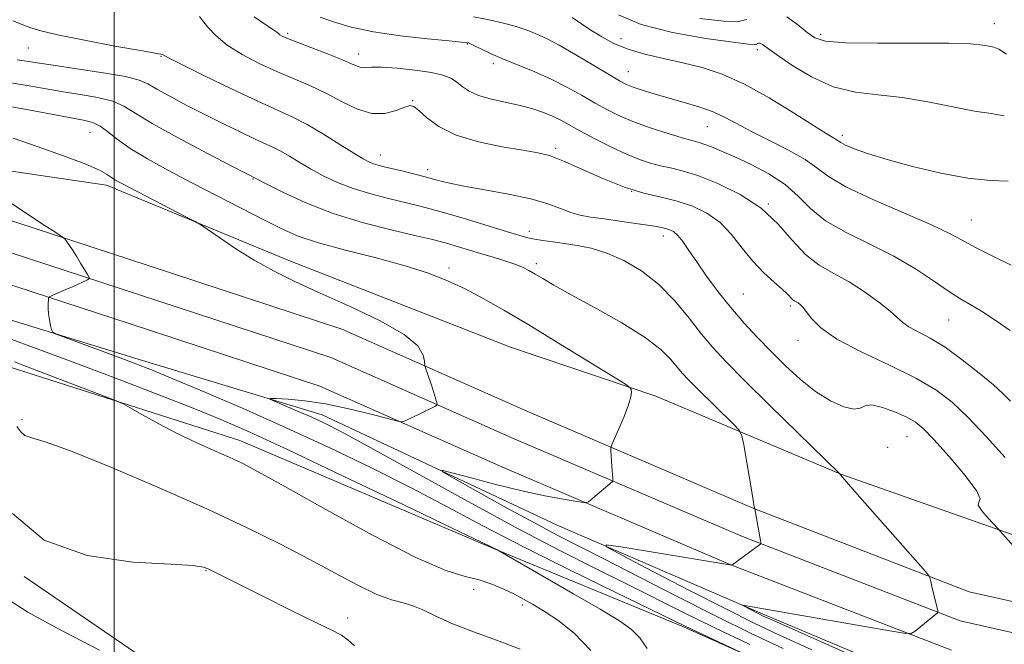
# Model space of a CAD drawing. Extents: x 2097300 to 2100200, y 317300 to 320200.
# Drawn here: x 2098979 to 2099197, y 318529 to 318668 of the extents above; entities that cross this region are included whole.
import ezdxf

# ---------------------------------------------------------------- set-up
doc = ezdxf.new("R2010")
doc.units = 0
doc.header["$MEASUREMENT"] = 0
for name, color, linetype, lineweight in [('32000', 7, 'Continuous', 0), ('DTM HARD BREAKLINE', 7, 'Continuous', 0), ('DTM SPOT ELEVATION', 2, 'Continuous', 13), ('INDEX CONTOUR', 41, 'Continuous', 13), ('INTERMEDIATE CONTOUR', 44, 'Continuous', 0)]:
    doc.layers.add(name, color=color, linetype=linetype, lineweight=lineweight)

msp = doc.modelspace()

# ---------------------------------------------------------------- linework, layer by layer
at = {"layer": '32000', "flags": 128}
msp.add_lwpolyline([(2099000, 317500), (2099000, 320000)], dxfattribs=at)
at = {"layer": 'DTM HARD BREAKLINE'}
for points in [[(2098875.14, 318632.58, 1099.53), (2098916.83, 318637.53, 1098.59), (2098956.14, 318637.22, 1096.33), (2098998.33, 318631.01, 1094.51), (2099038.67, 318614.27, 1093.5), (2099087.8, 318595.1, 1093.25), (2099119.98, 318584.28, 1091.74), (2099160.91, 318566.95, 1087.98), (2099205.37, 318551.34, 1085.47), (2099237.62, 318548.73, 1082.26)], [(2099223.72, 318533.2, 1085.28), (2099189.32, 318540.95, 1087.55), (2099141.68, 318559.39, 1090.01), (2099091.27, 318580.97, 1093.17), (2099050.44, 318599.11, 1094.68), (2099007.74, 318613.13, 1095.5), (2098970.06, 318625.42, 1096.51), (2098928.63, 318630.63, 1097.78), (2098890.4, 318627.3, 1099.04), (2098847.13, 318619.24, 1100.62), (2098808.03, 318606.95, 1102.13), (2098770.58, 318591.59, 1105.04), (2098743.14, 318574.83, 1107.12), (2098718.42, 318555.98, 1110.09), (2098698.36, 318530.08, 1111.54), (2098683.59, 318498.74, 1113.05)], [(2099222.68, 318526.52, 1085.48), (2099187.35, 318534.47, 1087.75), (2099139.13, 318553.14, 1090.21), (2099088.57, 318574.78, 1093.37), (2099048.01, 318592.8, 1094.88), (2099005.64, 318606.71, 1095.7), (2098968.58, 318618.8, 1096.71), (2098928.5, 318623.84, 1097.98), (2098891.31, 318620.6, 1099.24), (2098848.77, 318612.68, 1100.82), (2098810.33, 318600.6, 1102.33), (2098773.64, 318585.55, 1105.24), (2098746.96, 318569.25, 1107.32), (2098723.22, 318551.15, 1110.29), (2098704.15, 318526.53, 1111.74)], [(2099185.38, 318527.99, 1087.55), (2099136.58, 318546.89, 1090.01), (2099085.87, 318568.59, 1093.17), (2099045.58, 318586.49, 1094.68), (2099003.54, 318600.29, 1095.5), (2098967.1, 318612.18, 1096.51), (2098928.37, 318617.05, 1097.78), (2098892.22, 318613.9, 1099.04), (2098850.41, 318606.12, 1100.62), (2098812.63, 318594.25, 1102.13), (2098776.7, 318579.51, 1105.04), (2098750.78, 318563.67, 1107.12), (2098728.02, 318546.32, 1110.09), (2098709.94, 318522.98, 1111.54)], [(2099206.27, 318509.63, 1086.57), (2099143.71, 318535.94, 1087.7), (2099098.11, 318555.67, 1090.58), (2099046.09, 318580.13, 1093.35), (2099006.29, 318592.18, 1095.48), (2098962.99, 318605.44, 1096.61), (2098917.85, 318609.9, 1097.49), (2098872.06, 318606.16, 1098.93), (2098820.91, 318591.9, 1100.5), (2098782.63, 318574.02, 1102.7), (2098750.82, 318557.85, 1106.28), (2098733.69, 318543.32, 1109.23), (2098717.08, 318519.4, 1110.17)], [(2098945.89, 318595.6, 1101.82), (2098975.19, 318591.26, 1100.69), (2099027.86, 318574.41, 1099.31), (2099083.99, 318550.5, 1098.06), (2099126.09, 318533.15, 1096.23), (2099163.5, 318516.42, 1095.67), (2099188.54, 318493.34, 1095.67)], [(2098980.1, 318544.29, 1104.27), (2099027.82, 318511.64, 1106.19), (2099061.83, 318483.52, 1106.19), (2099089.72, 318459.52, 1103.64), (2099128.2, 318430.47, 1101.51)]]:
    msp.add_polyline3d(points, dxfattribs=at)
at = {"layer": 'DTM SPOT ELEVATION'}
for p in [(2099194.89, 318666.77, 1071.3), (2099038.46, 318664.63, 1081.7), (2099112.27, 318663.43, 1075.3), (2099156.42, 318664.38, 1071.6), (2098981, 318661.34, 1086.9), (2099078.2, 318662.24, 1080.1), (2099142.39, 318660.99, 1074.4), (2099010.37, 318659.5, 1086.1), (2099054.17, 318660.03, 1081.4), (2099083.99, 318657.87, 1080.4), (2099113.83, 318656.14, 1077.2), (2099066.13, 318649.73, 1083.9), (2099131.34, 318643.93, 1078.9), (2098994.66, 318642.66, 1092.9), (2099161.22, 318642.02, 1075.6), (2099097.79, 318639.11, 1083.7), (2099058.97, 318637.64, 1085.3), (2099069.47, 318634.42, 1085.5), (2099030.77, 318632.32, 1090.1), (2099114.62, 318629.62, 1083.9), (2099144.84, 318626.78, 1082), (2099189.77, 318623.29, 1077.1), (2099091.94, 318620.79, 1087.5), (2099121.59, 318619.74, 1086.6), (2099093.47, 318613.6, 1089.6), (2099074.15, 318612.65, 1091.6), (2099139.29, 318606.87, 1085), (2099149.75, 318604.19, 1084.3), (2099184.78, 318601.11, 1080.9), (2099151.4, 318596.65, 1084.6), (2098979.65, 318579.05, 1101.7), (2099175.56, 318575.29, 1086.9), (2099171.31, 318572.92, 1086.6), (2099020.37, 318545.59, 1104.1), (2099079.64, 318541.46, 1100.8), (2099090.37, 318538, 1100.4), (2099051.71, 318535.14, 1103.3)]:
    msp.add_point(p, dxfattribs=at)
at = {"layer": 'INDEX CONTOUR'}
for points in [[(2099198.412, 318598.762, 1080), (2099195.106, 318601.078, 1080), (2099192.023, 318603.078, 1080), (2099189.529, 318604.572, 1080), (2099187.274, 318605.894, 1080), (2099184.728, 318607.515, 1080), (2099181.456, 318609.77, 1080), (2099177.416, 318612.466, 1080), (2099172.664, 318615.273, 1080), (2099167.36, 318617.94, 1080), (2099162.09, 318620.513, 1080), (2099157.548, 318623.115, 1080), (2099154.178, 318625.825, 1080), (2099151.444, 318628.55, 1080), (2099148.564, 318631.15, 1080), (2099144.983, 318633.504, 1080), (2099141.066, 318635.548, 1080), (2099137.405, 318637.232, 1080), (2099134.471, 318638.525, 1080), (2099132.248, 318639.46, 1080), (2099130.597, 318640.087, 1080), (2099129.309, 318640.487, 1080), (2099127.894, 318640.861, 1080), (2099125.792, 318641.443, 1080), (2099122.646, 318642.4, 1080), (2099118.901, 318643.63, 1080), (2099115.204, 318644.969, 1080), (2099112.04, 318646.294, 1080), (2099109.244, 318647.662, 1080), (2099106.487, 318649.175, 1080), (2099103.5, 318650.894, 1080), (2099100.253, 318652.713, 1080), (2099096.774, 318654.487, 1080), (2099093.132, 318656.098, 1080), (2099086.253, 318658.876, 1080), (2099083.487, 318660.088, 1080), (2099081.321, 318661.116, 1080), (2099079.794, 318661.87, 1080), (2099078.904, 318662.294, 1080), (2099078.47, 318662.473, 1080), (2099078.267, 318662.528, 1080), (2099077.97, 318662.57, 1080), (2099076.872, 318662.678, 1080), (2099074.166, 318662.924, 1080), (2099069.384, 318663.37, 1080), (2099063.407, 318664.03, 1080), (2099057.451, 318664.91, 1080), (2099052.502, 318665.989, 1080), (2099048.614, 318667.13, 1080), (2099045.609, 318668.172, 1080)], [(2099154.465, 318528.101, 1090), (2099147.297, 318531.352, 1090), (2099141.586, 318534.053, 1090), (2099135.425, 318537.126, 1090), (2099127.552, 318541.163, 1090), (2099119.281, 318545.45, 1090), (2099112.571, 318548.945, 1090), (2099109.038, 318550.851, 1090), (2099108.937, 318551.355, 1090), (2099112.18, 318550.888, 1090), (2099136.783, 318546.817, 1090), (2099142.927, 318551.317, 1090), (2099143.199, 318551.548, 1090), (2099143.221, 318551.651, 1090), (2099143.181, 318551.828, 1090), (2099143.09, 318552.292, 1090), (2099141.857, 318559.334, 1090), (2099141.819, 318559.461, 1090), (2099141.671, 318560.216, 1090), (2099141.316, 318562.214, 1090), (2099139.397, 318573.455, 1090), (2099138.992, 318575.497, 1090), (2099138.381, 318576.701, 1090), (2099137.04, 318578.099, 1090), (2099129.072, 318585.925, 1090), (2099127.161, 318587.849, 1090), (2099125.822, 318589.288, 1090), (2099124.67, 318590.671, 1090), (2099123.289, 318592.37, 1090), (2099121.122, 318594.527, 1090), (2099117.582, 318597.228, 1090), (2099112.388, 318600.457, 1090), (2099106.499, 318603.795, 1090), (2099101.179, 318606.723, 1090), (2099097.397, 318608.847, 1090), (2099094.925, 318610.29, 1090), (2099093.238, 318611.303, 1090), (2099091.85, 318612.109, 1090), (2099090.441, 318612.816, 1090), (2099088.728, 318613.507, 1090), (2099086.51, 318614.245, 1090), (2099083.915, 318615.03, 1090), (2099081.15, 318615.846, 1090), (2099073.846, 318618.044, 1090), (2099072.195, 318618.507, 1090), (2099070.201, 318619.001, 1090), (2099066.906, 318619.765, 1090), (2099061.68, 318620.992, 1090), (2099055.207, 318622.669, 1090), (2099048.498, 318624.735, 1090), (2099042.45, 318627.069, 1090), (2099037.5, 318629.326, 1090), (2099033.967, 318631.101, 1090), (2099029.23, 318633.544, 1090), (2099026.115, 318635.165, 1090), (2099020.677, 318638.011, 1090), (2099014.213, 318641.458, 1090), (2099008.461, 318644.666, 1090), (2099002.151, 318648.513, 1090), (2098999.714, 318649.557, 1090), (2098996.447, 318650.376, 1090), (2098992.502, 318651.082, 1090), (2098988.298, 318651.755, 1090), (2098984.197, 318652.448, 1090), (2098980.337, 318653.122, 1090), (2098976.798, 318653.715, 1090)], [(2099105.542, 318527.937, 1100), (2099101.901, 318531.782, 1100), (2099098.279, 318534.622, 1100), (2099095.103, 318536.674, 1100), (2099092.654, 318538.155, 1100), (2099090.643, 318539.305, 1100), (2099088.637, 318540.364, 1100), (2099086.296, 318541.505, 1100), (2099083.651, 318542.626, 1100), (2099080.826, 318543.558, 1100), (2099077.736, 318544.313, 1100), (2099073.453, 318545.646, 1100), (2099066.842, 318548.495, 1100), (2099057.363, 318553.382, 1100), (2099046.865, 318559.158, 1100), (2099037.793, 318564.258, 1100), (2099031.924, 318567.521, 1100), (2099028.354, 318569.395, 1100), (2099025.508, 318570.734, 1100), (2099022.127, 318572.24, 1100), (2099018.195, 318574.016, 1100), (2099014.012, 318576.015, 1100), (2099009.9, 318578.146, 1100), (2099006.28, 318580.133, 1100), (2099003.594, 318581.654, 1100), (2099002.001, 318582.538, 1100), (2099000.505, 318583.213, 1100), (2098997.822, 318584.259, 1100), (2098981.981, 318590.337, 1100), (2098977.947, 318591.85, 1100)]]:
    msp.add_polyline3d(points, dxfattribs=at)
at = {"layer": 'INTERMEDIATE CONTOUR'}
for points in [[(2099210.888, 318537.831, 1086), (2099196.203, 318554.385, 1086), (2099195.689, 318554.937, 1086), (2099193.532, 318557.199, 1086), (2099192.119, 318558.83, 1086), (2099191.314, 318560.117, 1086), (2099191.483, 318560.76, 1086), (2099191.772, 318561.478, 1086), (2099191.018, 318563.241, 1086), (2099188.455, 318566.654, 1086), (2099184.883, 318570.861, 1086), (2099181.496, 318574.641, 1086), (2099179.161, 318577.08, 1086), (2099177.436, 318578.509, 1086), (2099175.551, 318579.569, 1086), (2099172.98, 318580.729, 1086), (2099170.164, 318581.768, 1086), (2099167.784, 318582.299, 1086), (2099166.29, 318582.094, 1086), (2099165.2, 318581.583, 1086), (2099163.799, 318581.359, 1086), (2099161.548, 318581.901, 1086), (2099158.61, 318583.236, 1086), (2099155.322, 318585.276, 1086), (2099151.975, 318587.912, 1086), (2099148.669, 318590.938, 1086), (2099145.453, 318594.127, 1086), (2099142.368, 318597.307, 1086), (2099139.401, 318600.521, 1086), (2099136.528, 318603.869, 1086), (2099133.751, 318607.386, 1086), (2099131.191, 318610.849, 1086), (2099128.993, 318613.972, 1086), (2099127.261, 318616.52, 1086), (2099125.918, 318618.473, 1086), (2099124.845, 318619.862, 1086), (2099123.849, 318620.751, 1086), (2099122.461, 318621.329, 1086), (2099120.142, 318621.813, 1086), (2099116.584, 318622.37, 1086), (2099112.418, 318622.961, 1086), (2099108.509, 318623.494, 1086), (2099105.503, 318623.919, 1086), (2099103.181, 318624.349, 1086), (2099101.106, 318624.936, 1086), (2099098.851, 318625.788, 1086), (2099096.025, 318626.827, 1086), (2099092.246, 318627.928, 1086), (2099087.354, 318628.982, 1086), (2099082.088, 318629.945, 1086), (2099077.409, 318630.785, 1086), (2099074.006, 318631.49, 1086), (2099071.489, 318632.116, 1086), (2099069.193, 318632.736, 1086), (2099066.628, 318633.399, 1086), (2099063.983, 318634.053, 1086), (2099059.809, 318635.055, 1086), (2099058.464, 318635.397, 1086), (2099057.41, 318635.718, 1086), (2099056.429, 318636.118, 1086), (2099055.13, 318636.821, 1086), (2099053.077, 318638.08, 1086), (2099050.012, 318640.027, 1086), (2099046.371, 318642.299, 1086), (2099042.762, 318644.412, 1086), (2099039.558, 318646.05, 1086), (2099036.182, 318647.586, 1086), (2099031.817, 318649.559, 1086), (2099026.027, 318652.299, 1086), (2099019.895, 318655.277, 1086), (2099014.885, 318657.752, 1086), (2099012.07, 318659.176, 1086), (2099010.701, 318659.904, 1086), (2099010.386, 318659.977, 1086), (2099005.859, 318660.778, 1086), (2099000.208, 318661.806, 1086), (2098993.478, 318663.073, 1086), (2098987.47, 318664.284, 1086), (2098983.526, 318665.217, 1086), (2098981.161, 318665.951, 1086), (2098977.584, 318667.372, 1086)], [(2099197.296, 318570.644, 1084), (2099193.105, 318575.286, 1084), (2099189.096, 318579.543, 1084), (2099185.579, 318582.908, 1084), (2099181.975, 318585.659, 1084), (2099177.484, 318588.271, 1084), (2099171.65, 318591.101, 1084), (2099165.403, 318594.04, 1084), (2099160.018, 318596.863, 1084), (2099156.454, 318599.37, 1084), (2099154.409, 318601.447, 1084), (2099153.266, 318603.005, 1084), (2099152.493, 318604, 1084), (2099151.915, 318604.569, 1084), (2099151.443, 318604.893, 1084), (2099150.582, 318605.377, 1084), (2099150.185, 318605.683, 1084), (2099149.114, 318606.83, 1084), (2099147.954, 318607.925, 1084), (2099146.12, 318609.517, 1084), (2099143.831, 318611.602, 1084), (2099141.4, 318614.147, 1084), (2099139.06, 318617.063, 1084), (2099136.707, 318620.041, 1084), (2099134.158, 318622.715, 1084), (2099131.272, 318624.801, 1084), (2099128.092, 318626.34, 1084), (2099124.708, 318627.454, 1084), (2099121.164, 318628.305, 1084), (2099117.329, 318629.206, 1084), (2099113.028, 318630.512, 1084), (2099108.228, 318632.428, 1084), (2099099.395, 318636.393, 1084), (2099096.428, 318637.523, 1084), (2099093.822, 318638.174, 1084), (2099090.558, 318638.716, 1084), (2099085.956, 318639.467, 1084), (2099080.68, 318640.556, 1084), (2099075.729, 318642.062, 1084), (2099071.904, 318643.978, 1084), (2099069.21, 318645.952, 1084), (2099067.452, 318647.546, 1084), (2099066.382, 318648.417, 1084), (2099065.528, 318648.599, 1084), (2099064.364, 318648.224, 1084), (2099062.485, 318647.486, 1084), (2099059.977, 318646.848, 1084), (2099057.046, 318646.838, 1084), (2099053.872, 318647.816, 1084), (2099050.532, 318649.469, 1084), (2099047.072, 318651.314, 1084), (2099043.527, 318652.978, 1084), (2099036.062, 318656.138, 1084), (2099032.123, 318657.946, 1084), (2099028.339, 318659.925, 1084), (2099025.062, 318662.011, 1084), (2099022.561, 318664.11, 1084), (2099020.79, 318666.01, 1084), (2099019.618, 318667.468, 1084), (2099018.917, 318668.319, 1084)], [(2099198.468, 318583.124, 1082), (2099196.756, 318584.872, 1082), (2099194.679, 318586.733, 1082), (2099191.568, 318589.343, 1082), (2099187.79, 318592.335, 1082), (2099183.973, 318595.087, 1082), (2099180.649, 318597.123, 1082), (2099175.994, 318599.603, 1082), (2099174.665, 318600.541, 1082), (2099171.863, 318603.084, 1082), (2099169.347, 318605.098, 1082), (2099166.17, 318607.388, 1082), (2099162.728, 318609.577, 1082), (2099159.352, 318611.433, 1082), (2099156.129, 318613.294, 1082), (2099153.084, 318615.639, 1082), (2099150.166, 318618.784, 1082), (2099147.03, 318622.382, 1082), (2099143.259, 318625.917, 1082), (2099138.631, 318628.954, 1082), (2099133.707, 318631.366, 1082), (2099129.245, 318633.1, 1082), (2099125.809, 318634.164, 1082), (2099123.182, 318634.789, 1082), (2099120.951, 318635.26, 1082), (2099118.738, 318635.839, 1082), (2099116.3, 318636.668, 1082), (2099113.424, 318637.864, 1082), (2099110.02, 318639.473, 1082), (2099106.476, 318641.268, 1082), (2099103.3, 318642.951, 1082), (2099098.907, 318645.357, 1082), (2099097.086, 318646.261, 1082), (2099095.063, 318647.112, 1082), (2099092.707, 318647.914, 1082), (2099089.937, 318648.653, 1082), (2099083.533, 318650.023, 1082), (2099080.708, 318650.829, 1082), (2099078.608, 318651.808, 1082), (2099077.073, 318652.86, 1082), (2099075.817, 318653.849, 1082), (2099074.532, 318654.67, 1082), (2099072.819, 318655.349, 1082), (2099070.254, 318655.941, 1082), (2099066.638, 318656.481, 1082), (2099062.653, 318656.906, 1082), (2099059.206, 318657.134, 1082), (2099056.97, 318657.124, 1082), (2099055.688, 318657.018, 1082), (2099054.872, 318657.003, 1082), (2099054.039, 318657.244, 1082), (2099052.745, 318657.812, 1082), (2099050.553, 318658.756, 1082), (2099047.251, 318660.065, 1082), (2099040.307, 318662.717, 1082), (2099038.273, 318663.52, 1082), (2099037.22, 318663.987, 1082), (2099036.712, 318664.288, 1082), (2099036.307, 318664.613, 1082), (2099035.521, 318665.219, 1082), (2099033.861, 318666.382, 1082), (2099031.05, 318668.242, 1082)], [(2099198.615, 318613.251, 1078), (2099194.376, 318615.341, 1078), (2099190.586, 318617.266, 1078), (2099187.765, 318618.812, 1078), (2099184.985, 318620.305, 1078), (2099180.952, 318622.205, 1078), (2099167.99, 318627.777, 1078), (2099162.011, 318630.591, 1078), (2099158.157, 318632.878, 1078), (2099155.594, 318634.812, 1078), (2099152.976, 318636.702, 1078), (2099149.318, 318638.771, 1078), (2099145.084, 318640.899, 1078), (2099141.097, 318642.881, 1078), (2099135.316, 318645.968, 1078), (2099132.627, 318647.195, 1078), (2099129.47, 318648.313, 1078), (2099126.027, 318649.348, 1078), (2099122.626, 318650.315, 1078), (2099119.557, 318651.221, 1078), (2099116.96, 318652.036, 1078), (2099114.937, 318652.722, 1078), (2099113.454, 318653.306, 1078), (2099111.936, 318654.079, 1078), (2099109.673, 318655.399, 1078), (2099106.223, 318657.464, 1078), (2099102.21, 318659.847, 1078), (2099098.53, 318661.96, 1078), (2099095.868, 318663.363, 1078), (2099094.09, 318664.184, 1078), (2099091.805, 318665.143, 1078), (2099090.58, 318665.614, 1078), (2099088.802, 318666.168, 1078), (2099086.213, 318666.841, 1078), (2099083.032, 318667.575, 1078), (2099079.597, 318668.289, 1078)], [(2099197.975, 318631.892, 1076), (2099194.068, 318632.038, 1076), (2099189.036, 318632.557, 1076), (2099183.018, 318633.655, 1076), (2099176.753, 318635.123, 1076), (2099171.128, 318636.653, 1076), (2099166.847, 318637.985, 1076), (2099163.869, 318639.06, 1076), (2099161.967, 318639.869, 1076), (2099160.892, 318640.424, 1076), (2099160.305, 318640.81, 1076), (2099159.846, 318641.134, 1076), (2099157.634, 318642.427, 1076), (2099154.842, 318644.166, 1076), (2099150.444, 318646.985, 1076), (2099145.071, 318650.308, 1076), (2099139.585, 318653.361, 1076), (2099134.659, 318655.554, 1076), (2099130.201, 318657.025, 1076), (2099125.931, 318658.09, 1076), (2099121.656, 318659.036, 1076), (2099117.532, 318660.002, 1076), (2099113.802, 318661.097, 1076), (2099110.643, 318662.394, 1076), (2099107.96, 318663.839, 1076), (2099105.591, 318665.345, 1076), (2099101.406, 318668.155, 1076)], [(2099197.104, 318646.33, 1074), (2099194.173, 318646.842, 1074), (2099190.498, 318647.374, 1074), (2099185.685, 318648.316, 1074), (2099180.14, 318649.449, 1074), (2099174.467, 318650.402, 1074), (2099169.142, 318650.962, 1074), (2099164.12, 318651.554, 1074), (2099159.224, 318652.76, 1074), (2099154.392, 318654.942, 1074), (2099150.027, 318657.579, 1074), (2099146.645, 318659.926, 1074), (2099143.569, 318662.145, 1074), (2099143.083, 318662.404, 1074), (2099142.737, 318662.436, 1074), (2099142.45, 318662.347, 1074), (2099142.216, 318662.213, 1074), (2099141.857, 318662.121, 1074), (2099140.493, 318662.208, 1074), (2099137.069, 318662.624, 1074), (2099131.005, 318663.492, 1074), (2099123.619, 318664.823, 1074), (2099116.704, 318666.601, 1074), (2099111.679, 318668.739, 1074)], [(2099140.1, 318667.646, 1072), (2099138.27, 318667.263, 1072), (2099134.969, 318667.304, 1072), (2099129.694, 318667.863, 1072)], [(2099197.621, 318659.966, 1072), (2099195.889, 318661.105, 1072), (2099194.757, 318661.558, 1072), (2099193.751, 318661.741, 1072), (2099192.326, 318661.982, 1072), (2099189.645, 318662.253, 1072), (2099184.801, 318662.438, 1072), (2099177.393, 318662.467, 1072), (2099169.048, 318662.448, 1072), (2099161.904, 318662.535, 1072), (2099157.518, 318662.878, 1072), (2099155.136, 318663.602, 1072), (2099153.426, 318664.825, 1072), (2099151.336, 318666.549, 1072), (2099148.929, 318668.298, 1072)], [(2099165.157, 318525.986, 1088), (2099146.636, 318534.248, 1088), (2099143.74, 318535.557, 1088), (2099142.629, 318536.095, 1088), (2099139.188, 318537.885, 1088), (2099139.174, 318537.951, 1088), (2099139.597, 318537.89, 1088), (2099143.007, 318537.308, 1088), (2099170.842, 318532.433, 1088), (2099174.823, 318531.767, 1088), (2099176.506, 318531.701, 1088), (2099177.333, 318532.18, 1088), (2099182.33, 318536.28, 1088), (2099182.404, 318536.383, 1088), (2099182.365, 318536.692, 1088), (2099181.062, 318542.123, 1088), (2099180.825, 318543.178, 1088), (2099180.643, 318544.105, 1088), (2099180.494, 318544.398, 1088), (2099179.625, 318545.429, 1088), (2099164.03, 318563.145, 1088), (2099161.692, 318565.825, 1088), (2099160.826, 318566.84, 1088), (2099160.697, 318567.014, 1088), (2099160.544, 318567.18, 1088), (2099145.287, 318582.128, 1088), (2099139.523, 318587.816, 1088), (2099135.414, 318591.95, 1088), (2099132.536, 318595.044, 1088), (2099130.062, 318598.017, 1088), (2099127.307, 318601.553, 1088), (2099124.154, 318605.384, 1088), (2099120.628, 318609.003, 1088), (2099116.791, 318611.992, 1088), (2099112.855, 318614.295, 1088), (2099109.071, 318615.946, 1088), (2099105.638, 318617.005, 1088), (2099102.546, 318617.643, 1088), (2099099.733, 318618.057, 1088), (2099097.164, 318618.41, 1088), (2099094.91, 318618.737, 1088), (2099093.066, 318619.034, 1088), (2099091.587, 318619.336, 1088), (2099089.861, 318619.802, 1088), (2099087.129, 318620.628, 1088), (2099078.033, 318623.418, 1088), (2099073.466, 318624.786, 1088), (2099069.988, 318625.774, 1088), (2099067.164, 318626.504, 1088), (2099060.744, 318628.024, 1088), (2099056.836, 318629.033, 1088), (2099052.954, 318630.226, 1088), (2099049.44, 318631.594, 1088), (2099046.315, 318633.074, 1088), (2099043.522, 318634.591, 1088), (2099041.019, 318636.066, 1088), (2099038.81, 318637.406, 1088), (2099036.912, 318638.513, 1088), (2099035.268, 318639.354, 1088), (2099031.208, 318641.198, 1088), (2099028.043, 318642.7, 1088), (2099024.227, 318644.569, 1088), (2099020.097, 318646.636, 1088), (2099016.001, 318648.732, 1088), (2099012.318, 318650.673, 1088), (2099009.44, 318652.273, 1088), (2099007.495, 318653.415, 1088), (2099005.576, 318654.257, 1088), (2099002.513, 318655.026, 1088), (2098997.574, 318655.889, 1088), (2098991.77, 318656.769, 1088), (2098986.549, 318657.528, 1088), (2098982.977, 318658.067, 1088), (2098980.598, 318658.44, 1088), (2098978.576, 318658.742, 1088)], [(2099148.141, 318528.361, 1092), (2099140.889, 318531.789, 1092), (2099133.14, 318535.592, 1092), (2099124.556, 318539.939, 1092), (2099108.471, 318548.21, 1092), (2099098.085, 318553.499, 1092), (2099093.05, 318556.162, 1092), (2099086.877, 318559.549, 1092), (2099080.535, 318563.089, 1092), (2099075.441, 318565.956, 1092), (2099072.75, 318567.508, 1092), (2099072.576, 318567.856, 1092), (2099074.769, 318567.3, 1092), (2099079.039, 318566.141, 1092), (2099084.539, 318564.699, 1092), (2099090.281, 318563.296, 1092), (2099095.402, 318562.195, 1092), (2099099.535, 318561.417, 1092), (2099102.438, 318560.922, 1092), (2099104.005, 318560.676, 1092), (2099104.676, 318560.664, 1092), (2099105.025, 318560.877, 1092), (2099110.312, 318565.273, 1092), (2099110.455, 318565.534, 1092), (2099110.446, 318565.916, 1092), (2099110.221, 318568.733, 1092), (2099109.983, 318572.234, 1092), (2099109.979, 318572.825, 1092), (2099110.175, 318573.481, 1092), (2099110.739, 318574.763, 1092), (2099111.75, 318577.024, 1092), (2099112.927, 318579.772, 1092), (2099113.902, 318582.306, 1092), (2099114.401, 318584.078, 1092), (2099114.53, 318585.149, 1092), (2099114.493, 318585.732, 1092), (2099114.302, 318586.116, 1092), (2099113.221, 318586.883, 1092), (2099110.323, 318588.692, 1092), (2099105.064, 318591.944, 1092), (2099098.435, 318596.021, 1092), (2099091.811, 318600.047, 1092), (2099086.27, 318603.329, 1092), (2099081.704, 318605.907, 1092), (2099077.71, 318608.001, 1092), (2099073.857, 318609.816, 1092), (2099069.615, 318611.492, 1092), (2099064.427, 318613.151, 1092), (2099058.019, 318614.878, 1092), (2099051.243, 318616.607, 1092), (2099045.233, 318618.234, 1092), (2099040.759, 318619.718, 1092), (2099037.137, 318621.28, 1092), (2099033.319, 318623.206, 1092), (2099017.38, 318631.461, 1092), (2099012.071, 318634.24, 1092), (2099007.38, 318636.799, 1092), (2099003.538, 318639.116, 1092), (2099000.68, 318641.158, 1092), (2098998.579, 318642.845, 1092), (2098996.915, 318644.088, 1092), (2098995.32, 318644.862, 1092), (2098993.234, 318645.395, 1092), (2098980.271, 318647.781, 1092), (2098975.678, 318648.613, 1092)], [(2099140.788, 318529.215, 1094), (2099132.864, 318533.011, 1094), (2099126.074, 318536.361, 1094), (2099113.756, 318542.557, 1094), (2099106.762, 318546.019, 1094), (2099098.567, 318550.136, 1094), (2099088.831, 318555.217, 1094), (2099077.577, 318561.332, 1094), (2099056.84, 318572.829, 1094), (2099050.531, 318576.25, 1094), (2099046.567, 318578.273, 1094), (2099043.612, 318579.645, 1094), (2099040.634, 318580.955, 1094), (2099035.637, 318583.09, 1094), (2099034.519, 318583.591, 1094), (2099034.595, 318583.753, 1094), (2099035.927, 318583.712, 1094), (2099038.534, 318583.563, 1094), (2099042.244, 318583.215, 1094), (2099046.839, 318582.532, 1094), (2099051.987, 318581.455, 1094), (2099056.917, 318580.243, 1094), (2099062.866, 318578.679, 1094), (2099063.819, 318578.557, 1094), (2099064.419, 318578.759, 1094), (2099067.826, 318580.396, 1094), (2099071.022, 318581.984, 1094), (2099071.454, 318582.232, 1094), (2099071.557, 318582.505, 1094), (2099071.418, 318583.034, 1094), (2099070.719, 318585.259, 1094), (2099070.261, 318586.681, 1094), (2099068.895, 318590.771, 1094), (2099068.805, 318591.224, 1094), (2099068.723, 318591.985, 1094), (2099068.441, 318593.365, 1094), (2099067.227, 318595.371, 1094), (2099064.218, 318597.933, 1094), (2099058.914, 318600.939, 1094), (2099052.276, 318604.103, 1094), (2099045.629, 318607.096, 1094), (2099040.004, 318609.685, 1094), (2099035.274, 318612.031, 1094), (2099031.018, 318614.391, 1094), (2099026.958, 318616.91, 1094), (2099023.386, 318619.291, 1094), (2099019.201, 318622.187, 1094), (2099017.955, 318622.929, 1094), (2099015.93, 318623.991, 1094), (2099001.753, 318631.342, 1094), (2099000.207, 318632.188, 1094), (2098999.248, 318632.802, 1094), (2098998.358, 318633.446, 1094), (2098996.793, 318634.331, 1094), (2098993.75, 318635.653, 1094), (2098988.795, 318637.507, 1094), (2098982.958, 318639.572, 1094), (2098977.637, 318641.421, 1094)], [(2099138.973, 318527.436, 1096), (2099128.778, 318532.208, 1096), (2099126.464, 318533.309, 1096), (2099110.945, 318540.82, 1096), (2099100.837, 318545.764, 1096), (2099090.647, 318550.87, 1096), (2099081.822, 318555.473, 1096), (2099073.895, 318559.703, 1096), (2099065.92, 318563.891, 1096), (2099057.165, 318568.284, 1096), (2099047.772, 318572.797, 1096), (2099038.095, 318577.262, 1096), (2099028.569, 318581.49, 1096), (2099019.934, 318585.208, 1096), (2099013.007, 318588.124, 1096), (2099008.264, 318590.078, 1096), (2099004.804, 318591.445, 1096), (2099001.388, 318592.734, 1096), (2098989.168, 318597.25, 1096), (2098987.188, 318598.003, 1096), (2098986.414, 318598.457, 1096), (2098986.183, 318599.003, 1096), (2098985.955, 318599.934, 1096), (2098985.696, 318601.156, 1096), (2098985.494, 318602.483, 1096), (2098985.413, 318603.739, 1096), (2098985.422, 318604.807, 1096), (2098985.463, 318605.582, 1096), (2098985.525, 318606.016, 1096), (2098985.789, 318606.281, 1096), (2098986.478, 318606.603, 1096), (2098989.319, 318607.849, 1096), (2098990.933, 318608.57, 1096), (2098994.088, 318610.04, 1096), (2098994.452, 318610.256, 1096), (2098994.46, 318610.547, 1096), (2098994.12, 318611.163, 1096), (2098992.594, 318613.71, 1096), (2098991.659, 318615.235, 1096), (2098990.779, 318616.626, 1096), (2098989.498, 318618.591, 1096), (2098989.136, 318619.077, 1096), (2098988.518, 318619.568, 1096), (2098987.117, 318620.486, 1096), (2098984.553, 318622.145, 1096), (2098981.053, 318624.429, 1096), (2098976.992, 318627.115, 1096)], [(2099118.036, 318528.352, 1098), (2099116.443, 318530.702, 1098), (2099114.589, 318532.591, 1098), (2099111.875, 318534.508, 1098), (2099107.635, 318537.054, 1098), (2099101.591, 318540.572, 1098), (2099085.466, 318549.87, 1098), (2099085.159, 318550.033, 1098), (2099083.623, 318550.791, 1098), (2099081.189, 318551.971, 1098), (2099075, 318554.953, 1098), (2099064.022, 318560.225, 1098), (2099050.753, 318566.569, 1098), (2099038.576, 318572.339, 1098), (2099029.95, 318576.328, 1098), (2099023.644, 318579.075, 1098), (2099017.507, 318581.559, 1098), (2099009.888, 318584.54, 1098), (2099001.136, 318587.908, 1098), (2098992.103, 318591.34, 1098), (2098983.562, 318594.535, 1098), (2098975.971, 318597.307, 1098)], [(2099089.929, 318528.212, 1102), (2099085.239, 318529.961, 1102), (2099079.814, 318531.963, 1102), (2099074.805, 318533.923, 1102), (2099071.078, 318535.59, 1102), (2099068.382, 318536.904, 1102), (2099066.186, 318537.848, 1102), (2099063.99, 318538.482, 1102), (2099061.431, 318539.172, 1102), (2099058.174, 318540.361, 1102), (2099053.973, 318542.371, 1102), (2099048.919, 318545.057, 1102), (2099043.188, 318548.152, 1102), (2099036.84, 318551.469, 1102), (2099029.468, 318555.117, 1102), (2099020.549, 318559.284, 1102), (2099009.972, 318563.984, 1102), (2098999.269, 318568.544, 1102), (2098990.386, 318572.115, 1102), (2098984.755, 318574.115, 1102), (2098981.763, 318575.02, 1102), (2098980.285, 318575.57, 1102), (2098979.332, 318576.381, 1102), (2098978.468, 318577.57, 1102)], [(2099053.221, 318528.927, 1104), (2099051.777, 318530.279, 1104), (2099050.322, 318531.295, 1104), (2099048.209, 318532.388, 1104), (2099044.648, 318534.107, 1104), (2099039.227, 318536.784, 1104), (2099033.054, 318539.873, 1104), (2099021.997, 318545.439, 1104), (2099020.844, 318546.006, 1104), (2099019.776, 318546.402, 1104), (2099017.487, 318546.721, 1104), (2099012.545, 318547.012, 1104), (2099004.149, 318547.476, 1104), (2098994.022, 318548.936, 1104), (2098984.516, 318552.371, 1104), (2098977.494, 318558.268, 1104)], [(2098996.794, 318528.009, 1106), (2098987.242, 318532.942, 1106), (2098980.902, 318536.446, 1106), (2098977.379, 318538.693, 1106)]]:
    msp.add_polyline3d(points, dxfattribs=at)

doc.saveas('drawing.dxf')
